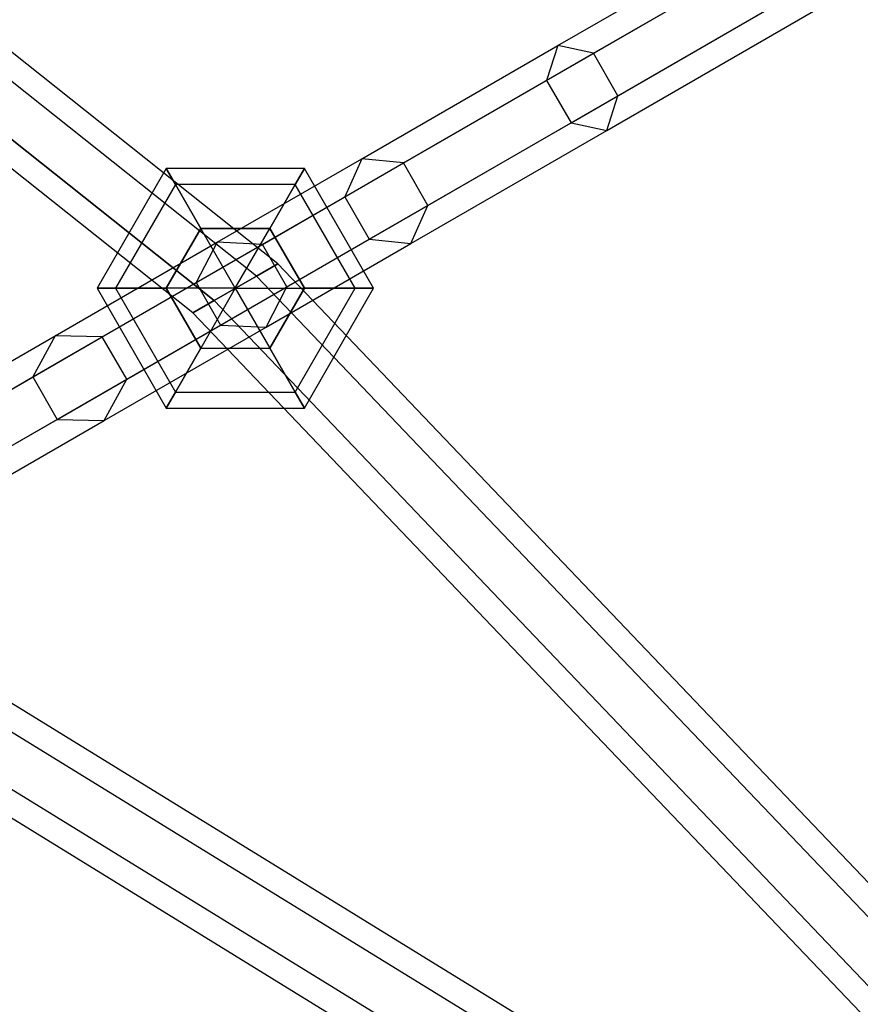
# Model space of a CAD drawing. Extents: x -4830 to 1580, y -1580 to 3330.
# Drawn here: x -2364 to -2218, y 448 to 619 of the extents above; entities that cross this region are included whole.
import ezdxf

# ---------------------------------------------------------------- set-up
doc = ezdxf.new("R2010")
doc.units = 0

msp = doc.modelspace()

# ---------------------------------------------------------------- linework, layer by layer
at = {"color": 0}
for p, q in [((-3078.626573, 939.359367, 1080), (-1821.757851, 166.165883, 1080)), ((-3080.853435, 935.739479, 1087.361216), (-1823.984713, 162.545996, 1087.361216)), ((-3080.853435, 935.739479, 1072.638784), (-1823.984713, 162.545996, 1072.638784)), ((-3085.307159, 928.499705, 1087.361216), (-1828.438437, 155.306221, 1087.361216)), ((-3085.307159, 928.499705, 1072.638784), (-1828.438437, 155.306221, 1072.638784)), ((-3087.534021, 924.879817, 1080), (-1830.665299, 151.686334, 1080)), ((-2318.817721, 576.623424, 548.119051), (-2512.3399, 730.474466, 524.57886)), ((-2322.498329, 574.498424, 555.480267), (-2516.020508, 728.349466, 531.940076)), ((-2322.498329, 574.498424, 540.757835), (-2516.020508, 728.349466, 517.217644)), ((-2523.381724, 724.099466, 531.940076), (-2329.859545, 570.248424, 555.480267)), ((-2329.859545, 570.248424, 540.757835), (-2523.381724, 724.099466, 517.217644)), ((-2333.540153, 568.123424, 548.119051), (-2527.062332, 721.974466, 524.57886)), ((-2270.199521, 614.50811, 457.403495), (-2229.103092, 638.235145, 426.801295)), ((-2264.003097, 613.17814, 463.130872), (-2224.139524, 636.193385, 433.446711)), ((-2272.145946, 608.476864, 451.676118), (-2229.816659, 632.915689, 420.155879)), ((-2259.753097, 605.816924, 463.130872), (-2219.889524, 628.832169, 433.446711)), ((-2267.895946, 601.115648, 451.676118), (-2225.566659, 625.554473, 420.155879)), ((-2261.699521, 599.785678, 457.403495), (-2220.603092, 623.512713, 426.801295)), ((-2304.203202, 594.876076, 497.983247), (-2270.199521, 614.50811, 457.403495)), ((-2270.199521, 614.50811, 457.403495), (-2272.145946, 608.476864, 451.676118)), ((-2264.003097, 613.17814, 463.130872), (-2270.199521, 614.50811, 457.403495)), ((-2296.986697, 594.135049, 502.493268), (-2264.003097, 613.17814, 463.130872)), ((-2259.753097, 605.816924, 463.130872), (-2264.003097, 613.17814, 463.130872)), ((-2307.169706, 588.255886, 493.473227), (-2272.145946, 608.476864, 451.676118)), ((-2272.145946, 608.476864, 451.676118), (-2267.895946, 601.115648, 451.676118)), ((-2292.736697, 586.773833, 502.493268), (-2259.753097, 605.816924, 463.130872)), ((-2261.699521, 599.785678, 457.403495), (-2259.753097, 605.816924, 463.130872)), ((-2302.919706, 580.89467, 493.473227), (-2267.895946, 601.115648, 451.676118)), ((-2267.895946, 601.115648, 451.676118), (-2261.699521, 599.785678, 457.403495)), ((-2295.703202, 580.153644, 497.983247), (-2261.699521, 599.785678, 457.403495)), ((-2329.337071, 580.36503, 546.41982), (-2304.203202, 594.876076, 497.983247)), ((-2304.203202, 594.876076, 497.983247), (-2307.169706, 588.255886, 493.473227)), ((-2296.986697, 594.135049, 502.493268), (-2304.203202, 594.876076, 497.983247)), ((-2338.178937, 593.158034, 546.41982), (-2350.178937, 572.373424, 546.41982)), ((-2336.571242, 590.373424, 534.41982), (-2338.178937, 593.158034, 546.41982)), ((-2314.178937, 593.158034, 546.41982), (-2338.178937, 593.158034, 546.41982)), ((-2338.178937, 593.158034, 546.41982), (-2336.571242, 590.373424, 558.41982)), ((-2321.454045, 580.00882, 549.645358), (-2296.986697, 594.135049, 502.493268)), ((-2315.786632, 590.373424, 534.41982), (-2314.178937, 593.158034, 546.41982)), ((-2314.178937, 593.158034, 546.41982), (-2315.786632, 590.373424, 558.41982)), ((-2302.178937, 572.373424, 546.41982), (-2314.178937, 593.158034, 546.41982)), ((-2292.736697, 586.773833, 502.493268), (-2296.986697, 594.135049, 502.493268)), ((-2336.571242, 590.373424, 534.41982), (-2346.963547, 572.373424, 534.41982)), ((-2336.571242, 590.373424, 558.41982), (-2346.963547, 572.373424, 558.41982)), ((-2332.178937, 582.765729, 525.63521), (-2336.571242, 590.373424, 534.41982)), ((-2315.786632, 590.373424, 534.41982), (-2336.571242, 590.373424, 534.41982)), ((-2315.786632, 590.373424, 558.41982), (-2336.571242, 590.373424, 558.41982)), ((-2336.571242, 590.373424, 558.41982), (-2332.178937, 582.765729, 567.204429)), ((-2320.178937, 582.765729, 525.63521), (-2315.786632, 590.373424, 534.41982)), ((-2315.786632, 590.373424, 558.41982), (-2320.178937, 582.765729, 567.204429)), ((-2305.394327, 572.373424, 534.41982), (-2315.786632, 590.373424, 534.41982)), ((-2305.394327, 572.373424, 558.41982), (-2315.786632, 590.373424, 558.41982)), ((-2332.970096, 573.360024, 543.194281), (-2307.169706, 588.255886, 493.473227)), ((-2307.169706, 588.255886, 493.473227), (-2302.919706, 580.89467, 493.473227)), ((-2317.204045, 572.647604, 549.645358), (-2292.736697, 586.773833, 502.493268)), ((-2295.703202, 580.153644, 497.983247), (-2292.736697, 586.773833, 502.493268)), ((-2332.178937, 582.765729, 525.63521), (-2338.178937, 572.373424, 525.63521)), ((-2338.178937, 572.373424, 567.204429), (-2332.178937, 582.765729, 567.204429)), ((-2320.178937, 582.765729, 525.63521), (-2332.178937, 582.765729, 525.63521)), ((-2332.178937, 582.765729, 567.204429), (-2320.178937, 582.765729, 567.204429)), ((-2326.178937, 572.373424, 522.41982), (-2332.178937, 582.765729, 525.63521)), ((-2326.178937, 572.373424, 570.41982), (-2332.178937, 582.765729, 567.204429)), ((-2326.178937, 572.373424, 522.41982), (-2320.178937, 582.765729, 525.63521)), ((-2326.178937, 572.373424, 570.41982), (-2320.178937, 582.765729, 567.204429)), ((-2314.178937, 572.373424, 525.63521), (-2320.178937, 582.765729, 525.63521)), ((-2320.178937, 582.765729, 567.204429), (-2314.178937, 572.373424, 567.204429)), ((-2357.422319, 564.150004, 631.65868), (-2329.337071, 580.36503, 546.41982)), ((-2349.261246, 563.954325, 634.040342), (-2321.454045, 580.00882, 549.645358)), ((-2329.337071, 580.36503, 546.41982), (-2332.970096, 573.360024, 543.194281)), ((-2321.454045, 580.00882, 549.645358), (-2329.337071, 580.36503, 546.41982)), ((-2328.720096, 565.998808, 543.194281), (-2302.919706, 580.89467, 493.473227)), ((-2317.204045, 572.647604, 549.645358), (-2321.454045, 580.00882, 549.645358)), ((-2320.837071, 565.642598, 546.41982), (-2295.703202, 580.153644, 497.983247)), ((-2302.919706, 580.89467, 493.473227), (-2295.703202, 580.153644, 497.983247)), ((-2322.498329, 574.498424, 555.480267), (-2318.817721, 576.623424, 548.119051)), ((-2318.817721, 576.623424, 548.119051), (-2322.498329, 574.498424, 540.757835)), ((-2318.817721, 576.623424, 548.119051), (-2322.498329, 574.498424, 555.480267)), ((-2322.498329, 574.498424, 540.757835), (-2318.817721, 576.623424, 548.119051)), ((-2155.415743, 405.382477, 570.88266), (-2318.817721, 576.623424, 548.119051)), ((-2329.859545, 570.248424, 555.480267), (-2322.498329, 574.498424, 555.480267)), ((-2322.498329, 574.498424, 540.757835), (-2329.859545, 570.248424, 540.757835)), ((-2322.498329, 574.498424, 555.480267), (-2329.859545, 570.248424, 555.480267)), ((-2329.859545, 570.248424, 540.757835), (-2322.498329, 574.498424, 540.757835)), ((-2159.096351, 403.257477, 578.243876), (-2322.498329, 574.498424, 555.480267)), ((-2159.096351, 403.257477, 563.521445), (-2322.498329, 574.498424, 540.757835)), ((-2361.333393, 556.984467, 629.277018), (-2332.970096, 573.360024, 543.194281)), ((-2345.011246, 556.593109, 634.040342), (-2317.204045, 572.647604, 549.645358)), ((-2332.970096, 573.360024, 543.194281), (-2328.720096, 565.998808, 543.194281)), ((-2320.837071, 565.642598, 546.41982), (-2317.204045, 572.647604, 549.645358)), ((-2346.963547, 572.373424, 534.41982), (-2350.178937, 572.373424, 546.41982)), ((-2350.178937, 572.373424, 546.41982), (-2346.963547, 572.373424, 558.41982)), ((-2350.178937, 572.373424, 546.41982), (-2338.178937, 551.588815, 546.41982)), ((-2338.178937, 572.373424, 525.63521), (-2346.963547, 572.373424, 534.41982)), ((-2346.963547, 572.373424, 558.41982), (-2338.178937, 572.373424, 567.204429)), ((-2346.963547, 572.373424, 534.41982), (-2336.571242, 554.373424, 534.41982)), ((-2346.963547, 572.373424, 558.41982), (-2336.571242, 554.373424, 558.41982)), ((-2338.178937, 572.373424, 525.63521), (-2332.178937, 561.981119, 525.63521)), ((-2332.178937, 561.981119, 567.204429), (-2338.178937, 572.373424, 567.204429)), ((-2326.178937, 572.373424, 522.41982), (-2338.178937, 572.373424, 525.63521)), ((-2326.178937, 572.373424, 570.41982), (-2338.178937, 572.373424, 567.204429)), ((-2326.178937, 572.373424, 522.41982), (-2332.178937, 561.981119, 525.63521)), ((-2326.178937, 572.373424, 570.41982), (-2332.178937, 561.981119, 567.204429)), ((-2326.178937, 572.373424, 522.41982), (-2320.178937, 561.981119, 525.63521)), ((-2326.178937, 572.373424, 522.41982), (-2314.178937, 572.373424, 525.63521)), ((-2326.178937, 572.373424, 570.41982), (-2320.178937, 561.981119, 567.204429)), ((-2326.178937, 572.373424, 570.41982), (-2314.178937, 572.373424, 567.204429)), ((-2320.178937, 561.981119, 525.63521), (-2314.178937, 572.373424, 525.63521)), ((-2314.178937, 572.373424, 567.204429), (-2320.178937, 561.981119, 567.204429)), ((-2315.786632, 554.373424, 534.41982), (-2305.394327, 572.373424, 534.41982)), ((-2315.786632, 554.373424, 558.41982), (-2305.394327, 572.373424, 558.41982)), ((-2314.178937, 572.373424, 525.63521), (-2305.394327, 572.373424, 534.41982)), ((-2314.178937, 551.588815, 546.41982), (-2302.178937, 572.373424, 546.41982)), ((-2305.394327, 572.373424, 558.41982), (-2314.178937, 572.373424, 567.204429)), ((-2305.394327, 572.373424, 534.41982), (-2302.178937, 572.373424, 546.41982)), ((-2302.178937, 572.373424, 546.41982), (-2305.394327, 572.373424, 558.41982)), ((-2329.859545, 570.248424, 540.757835), (-2333.540153, 568.123424, 548.119051)), ((-2333.540153, 568.123424, 548.119051), (-2329.859545, 570.248424, 555.480267)), ((-2333.540153, 568.123424, 548.119051), (-2329.859545, 570.248424, 540.757835)), ((-2329.859545, 570.248424, 555.480267), (-2333.540153, 568.123424, 548.119051)), ((-2329.859545, 570.248424, 555.480267), (-2166.457566, 399.007477, 578.243876)), ((-2166.457566, 399.007477, 563.521445), (-2329.859545, 570.248424, 540.757835)), ((-2170.138174, 396.882477, 570.88266), (-2333.540153, 568.123424, 548.119051)), ((-2357.083393, 549.623251, 629.277018), (-2328.720096, 565.998808, 543.194281)), ((-2328.720096, 565.998808, 543.194281), (-2320.837071, 565.642598, 546.41982)), ((-2380.384489, 550.892789, 718.91896), (-2357.422319, 564.150004, 631.65868)), ((-2357.422319, 564.150004, 631.65868), (-2361.333393, 556.984467, 629.277018)), ((-2349.261246, 563.954325, 634.040342), (-2357.422319, 564.150004, 631.65868)), ((-2348.922319, 549.427572, 631.65868), (-2320.837071, 565.642598, 546.41982)), ((-2372.096296, 550.770502, 720.817545), (-2349.261246, 563.954325, 634.040342)), ((-2345.011246, 556.593109, 634.040342), (-2349.261246, 563.954325, 634.040342)), ((-2332.178937, 561.981119, 525.63521), (-2336.571242, 554.373424, 534.41982)), ((-2336.571242, 554.373424, 558.41982), (-2332.178937, 561.981119, 567.204429)), ((-2332.178937, 561.981119, 525.63521), (-2320.178937, 561.981119, 525.63521)), ((-2332.178937, 561.981119, 567.204429), (-2320.178937, 561.981119, 567.204429)), ((-2320.178937, 561.981119, 525.63521), (-2315.786632, 554.373424, 534.41982)), ((-2315.786632, 554.373424, 558.41982), (-2320.178937, 561.981119, 567.204429)), ((-2384.422682, 543.65386, 717.020375), (-2361.333393, 556.984467, 629.277018)), ((-2367.846296, 543.409286, 720.817545), (-2345.011246, 556.593109, 634.040342)), ((-2361.333393, 556.984467, 629.277018), (-2357.083393, 549.623251, 629.277018)), ((-2348.922319, 549.427572, 631.65868), (-2345.011246, 556.593109, 634.040342)), ((-2336.571242, 554.373424, 534.41982), (-2338.178937, 551.588815, 546.41982)), ((-2338.178937, 551.588815, 546.41982), (-2336.571242, 554.373424, 558.41982)), ((-2336.571242, 554.373424, 534.41982), (-2315.786632, 554.373424, 534.41982)), ((-2336.571242, 554.373424, 558.41982), (-2315.786632, 554.373424, 558.41982)), ((-2315.786632, 554.373424, 534.41982), (-2314.178937, 551.588815, 546.41982)), ((-2314.178937, 551.588815, 546.41982), (-2315.786632, 554.373424, 558.41982)), ((-2338.178937, 551.588815, 546.41982), (-2314.178937, 551.588815, 546.41982)), ((-2380.172682, 536.292644, 717.020375), (-2357.083393, 549.623251, 629.277018)), ((-2371.884489, 536.170357, 718.91896), (-2348.922319, 549.427572, 631.65868)), ((-2357.083393, 549.623251, 629.277018), (-2348.922319, 549.427572, 631.65868))]:
    msp.add_line(p, q, dxfattribs=at)

doc.saveas('drawing.dxf')
